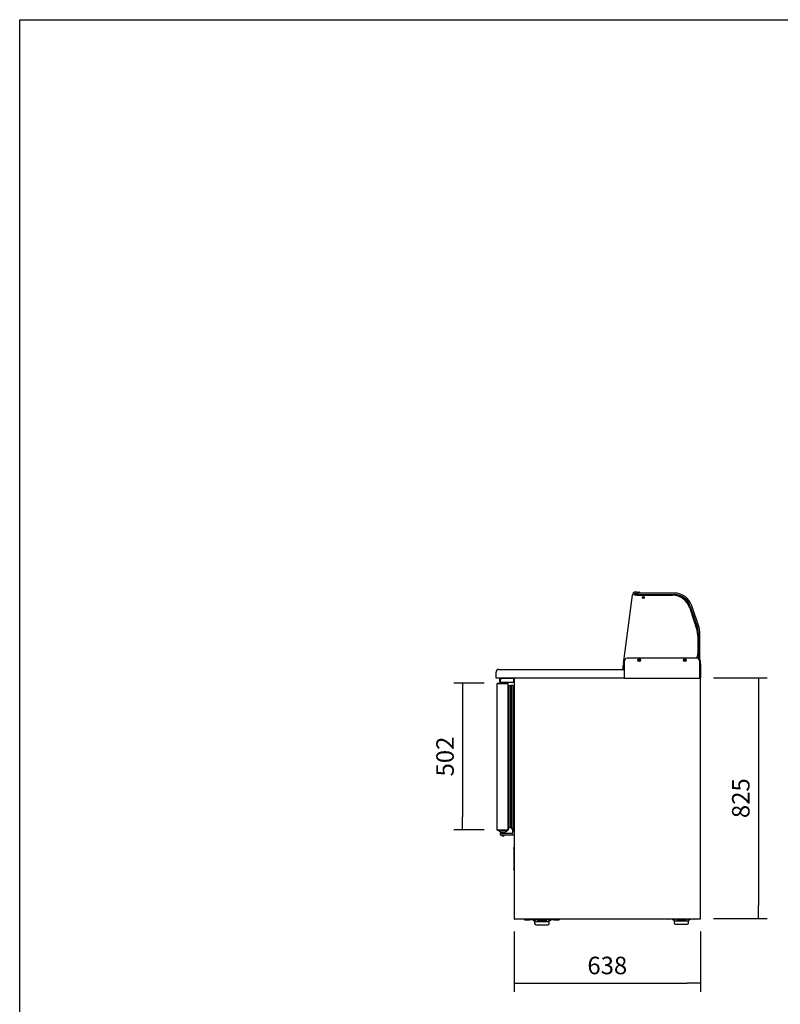
# Model space of a CAD drawing. Units: millimetres. Extents: x 0 to 4294, y -346 to 305.
# Drawn here: x 3444 to 3575, y 136 to 305 of the extents above; entities that cross this region are included whole.
import ezdxf

# ---------------------------------------------------------------- set-up
doc = ezdxf.new("R2010")
doc.units = ezdxf.units.MM
for name, color, linetype in [('10ME1M130-1', 7, 'Continuous'), ('10ME1M34A', 7, 'Continuous'), ('601X110', 7, 'Continuous'), ('601X111', 7, 'Continuous'), ('601X34(458)', 7, 'Continuous'), ('604V144', 7, 'Continuous'), ('605X03', 7, 'Continuous'), ('606X30', 7, 'Continuous'), ('701X09', 7, 'Continuous'), ('701X65', 7, 'Continuous'), ('704X01', 7, 'Continuous'), ('__SERINF01_OFICT', 7, 'Continuous')]:
    doc.layers.add(name, color=color, linetype=linetype)
doc.styles.add('SEACAD_Solid_Edge_ISO', font='seiso.ttf')
doc.dimstyles.new('INFRICO_COT', dxfattribs={"dimtxt": 3, "dimasz": 2.25, "dimexe": 1.5, "dimexo": 2.25, "dimgap": 1.5, "dimtad": 1, "dimdec": 0, "dimlfac": 20, "dimzin": 12, "dimtxsty": 'SEACAD_Solid_Edge_ISO', "dimblk1": '_SE_FILLED', "dimblk2": '_SE_FILLED', "dimsah": 1, "dimcen": 1.5, "dimadec": 1, "dimazin": 0, "dimtfac": 1, "dimtdec": 0, "dimtmove": 0, "dimatfit": 3, "dimfxl": 1, "dimtolj": 1, "dimtzin": 12, "dimarcsym": 0})

# ---------------------------------------------------------------- blocks, each defined once
blk = doc.blocks.new('_SE_FILLED')
at = {"color": 0}
blk.add_line((0, 0), (-1, 0), dxfattribs=at)
blk.add_solid([(0, 0), (-1, -0.1665), (-1, 0.1665), (0, 0)], dxfattribs=at)
blk = doc.blocks.new('*D146')
at = {"color": 0, "lineweight": -2}
for p, q in [((3528.95, 148.61), (3528.95, 138.29)), ((3560.85, 148.61), (3560.85, 138.29)), ((3531.2, 139.79), (3558.6, 139.79))]:
    blk.add_line(p, q, dxfattribs=at)
at = {"layer": 'Defpoints', "color": 0}
for p in [(3528.95, 150.86), (3560.85, 150.86), (3560.85, 139.79)]:
    blk.add_point(p, dxfattribs=at)
at = {"color": 0, "lineweight": -2, "xscale": 2.25, "yscale": 2.25, "zscale": 2.25, "rotation": 180}
blk.add_blockref('_SE_FILLED', (3528.95, 139.79), dxfattribs=at)
at = {"color": 0, "lineweight": -2, "xscale": 2.25, "yscale": 2.25, "zscale": 2.25}
blk.add_blockref('_SE_FILLED', (3560.85, 139.79), dxfattribs=at)
at = {"color": 0, "insert": (3544.9, 142.81), "char_height": 3, "attachment_point": 5, "style": 'SEACAD_Solid_Edge_ISO'}
blk.add_mtext('\\A1;638', dxfattribs=at)
blk = doc.blocks.new('*D147')
at = {"color": 0, "lineweight": -2}
for p, q in [((3563.07, 192.08), (3572.27, 192.08)), ((3570.77, 189.83), (3570.77, 153.08)), ((3563.07, 150.83), (3572.27, 150.83))]:
    blk.add_line(p, q, dxfattribs=at)
at = {"layer": 'Defpoints', "color": 0}
for p in [(3560.82, 192.08), (3560.82, 150.83), (3570.77, 150.83)]:
    blk.add_point(p, dxfattribs=at)
at = {"color": 0, "lineweight": -2, "xscale": 2.25, "yscale": 2.25, "zscale": 2.25}
for p, rotation in [((3570.77, 192.08), 90), ((3570.77, 150.83), 270)]:
    blk.add_blockref('_SE_FILLED', p, dxfattribs=dict(at, rotation=rotation))
at = {"color": 0, "insert": (3567.76, 171.45), "char_height": 3, "attachment_point": 5, "rotation": 90, "style": 'SEACAD_Solid_Edge_ISO'}
blk.add_mtext('\\A1;825', dxfattribs=at)
blk = doc.blocks.new('*D148')
at = {"color": 0, "lineweight": -2}
for p, q in [((3523.81, 191.13), (3518.63, 191.13)), ((3520.13, 188.88), (3520.13, 168.28)), ((3523.81, 166.03), (3518.63, 166.03))]:
    blk.add_line(p, q, dxfattribs=at)
at = {"layer": 'Defpoints', "color": 0}
for p in [(3526.06, 191.13), (3520.13, 166.03), (3526.06, 166.03)]:
    blk.add_point(p, dxfattribs=at)
at = {"color": 0, "lineweight": -2, "xscale": 2.25, "yscale": 2.25, "zscale": 2.25}
for p, rotation in [((3520.13, 191.13), 90), ((3520.13, 166.03), 270)]:
    blk.add_blockref('_SE_FILLED', p, dxfattribs=dict(at, rotation=rotation))
at = {"color": 0, "insert": (3517.11, 178.58), "char_height": 3, "attachment_point": 5, "rotation": 90, "style": 'SEACAD_Solid_Edge_ISO'}
blk.add_mtext('\\A1;502', dxfattribs=at)

msp = doc.modelspace()

# ---------------------------------------------------------------- linework, layer by layer
msp.add_lwpolyline([(3444.272, 304.724), (3824.272, 304.724), (3824.272, 27.724), (3444.272, 27.724)], close=True)
at = {"layer": '10ME1M130-1', "color": 7, "linetype": 'Continuous'}
for p, q in [((3526.5, 191.352), (3526.5, 191.892)), ((3526.56, 191.952), (3526.85, 191.952)), ((3526.56, 191.352), (3526.56, 191.892)), ((3526.56, 191.892), (3526.574, 191.892)), ((3526.56, 191.842), (3526.56, 191.352)), ((3526.56, 191.292), (3526.56, 191.352)), ((3526.56, 191.292), (3528.89, 191.292)), ((3528.89, 191.942), (3526.66, 191.942)), ((3526.85, 191.952), (3526.85, 191.942)), ((3528.89, 191.352), (3528.89, 191.942)), ((3528.89, 191.352), (3528.89, 191.292)), ((3528.951, 191.942), (3528.891, 191.942)), ((3528.891, 191.942), (3528.891, 191.352))]:
    msp.add_line(p, q, dxfattribs=at)
for centre, radius, start, end in [((3526.56, 191.892), 0.0605, 90, 180), ((3526.56, 191.352), 0.0605, 180, 270), ((3526.66, 191.842), 0.1, 90, 180), ((3526.56, 191.892), 0.0005, 90, 180), ((3526.56, 191.352), 0.0005, 180, 270), ((3528.89, 191.352), 0.0605, 270, 0), ((3528.89, 191.352), 0.0005, 270, 0)]:
    msp.add_arc(centre, radius, start, end, dxfattribs=at)
at = {"layer": '10ME1M34A', "color": 7, "linetype": 'Continuous'}
for p, q in [((3547.794, 194.898), (3547.794, 191.998)), ((3560.219, 195.398), (3548.294, 195.398)), ((3560.719, 191.998), (3560.719, 194.898)), ((3547.794, 191.922), (3547.794, 191.998)), ((3560.719, 191.922), (3547.794, 191.922)), ((3560.719, 191.998), (3560.719, 191.922))]:
    msp.add_line(p, q, dxfattribs=at)
for centre, start, end in [((3548.294, 194.898), 90, 180), ((3560.219, 194.898), 0, 90)]:
    msp.add_arc(centre, 0.5, start, end, dxfattribs=at)
at = {"layer": '601X110', "color": 7, "linetype": 'Continuous'}
for p, q in [((3550.039, 206.713), (3550.439, 206.713)), ((3550.439, 206.638), (3550.039, 206.638)), ((3550.077, 206.238), (3550.039, 206.238)), ((3550.077, 206.213), (3550.077, 206.238)), ((3550.877, 206.238), (3550.152, 206.238)), ((3550.152, 206.238), (3550.152, 206.213)), ((3550.877, 206.213), (3550.877, 206.238)), ((3550.952, 206.238), (3551.239, 206.238)), ((3550.952, 206.213), (3550.952, 206.238)), ((3551.239, 206.238), (3551.239, 206.213)), ((3551.514, 206.238), (3551.314, 206.238)), ((3551.314, 206.238), (3551.314, 206.213)), ((3551.514, 206.288), (3551.514, 206.238))]:
    msp.add_line(p, q, dxfattribs=at)
for centre, radius, start in [((3550.439, 206.675), 0.0375, 270), ((3551.489, 206.288), 0.025, 0)]:
    msp.add_arc(centre, radius, start, 90, dxfattribs=at)
at = {"layer": '601X111', "color": 7, "linetype": 'Continuous'}
for p, q in [((3551.514, 206.225), (3551.327, 206.225)), ((3551.327, 206.225), (3551.327, 206.213)), ((3551.514, 206.313), (3551.514, 206.225)), ((3551.589, 206.213), (3551.589, 206.288))]:
    msp.add_line(p, q, dxfattribs=at)
msp.add_arc((3551.564, 206.288), 0.025, 0, 90, dxfattribs=at)
at = {"layer": '601X34(458)', "color": 7, "linetype": 'Continuous'}
for p, q in [((3560.786, 194.564), (3560.719, 194.564)), ((3560.826, 195.005), (3560.786, 195.005)), ((3560.786, 195.005), (3560.786, 194.564)), ((3560.852, 194.523), (3560.852, 194.98))]:
    msp.add_line(p, q, dxfattribs=at)
for centre, start, end in [((3560.826, 194.98), 0, 90), ((3560.826, 194.523), 270, 0)]:
    msp.add_arc(centre, 0.0254, start, end, dxfattribs=at)
at = {"layer": '604V144', "color": 7, "linetype": 'Continuous'}
for p, q in [((3556.383, 206.563), (3550.039, 206.563)), ((3550.039, 206.313), (3556.383, 206.313)), ((3559.113, 204.283), (3560.376, 200.585)), ((3560.616, 200.657), (3559.352, 204.355)), ((3560.497, 199.765), (3560.497, 195.314)), ((3560.747, 194.881), (3560.747, 199.765)), ((3560.719, 194.881), (3560.747, 194.881))]:
    msp.add_line(p, q, dxfattribs=at)
for centre, radius, start, end in [((3556.383, 203.463), 3.1, 16.71995, 90), ((3556.383, 203.463), 2.85, 16.71995, 90), ((3557.647, 199.765), 3.1, 0, 16.71995), ((3557.647, 199.765), 2.85, 0, 16.71995)]:
    msp.add_arc(centre, radius, start, end, dxfattribs=at)
at = {"layer": '605X03', "color": 7, "linetype": 'Continuous'}
for p, q in [((3547.694, 194.498), (3549.189, 206.213)), ((3549.684, 206.763), (3550.039, 206.763)), ((3550.039, 206.763), (3550.039, 206.213)), ((3550.039, 206.213), (3556.046, 206.213)), ((3559.014, 204.005), (3560.278, 200.074)), ((3560.409, 199.182), (3560.409, 196.099)), ((3547.794, 194.498), (3547.694, 194.498)), ((3560.267, 195.498), (3560.236, 195.397))]:
    msp.add_line(p, q, dxfattribs=at)
for centre, radius, start, end in [((3549.851, 206.115), 0.669, 104.52378, 171.5961), ((3556.046, 203.113), 3.1, 16.71995, 90), ((3557.309, 199.182), 3.1, 0, 16.71995), ((3557.193, 196.538), 3.246, 341.30846, 352.23742)]:
    msp.add_arc(centre, radius, start, end, dxfattribs=at)
at = {"layer": '606X30', "color": 7, "linetype": 'Continuous'}
for p, q in [((3547.552, 193.998), (3547.552, 193.523)), ((3560.719, 194.498), (3560.827, 194.498)), ((3560.852, 194.473), (3560.852, 193.523)), ((3525.852, 192.022), (3525.852, 192.997)), ((3526.352, 193.497), (3547.794, 193.497)), ((3547.577, 193.498), (3547.794, 193.498)), ((3560.719, 193.498), (3560.827, 193.498)), ((3560.719, 193.497), (3560.827, 193.497)), ((3560.852, 193.472), (3560.852, 192.022)), ((3547.794, 191.997), (3525.877, 191.997)), ((3560.827, 191.997), (3560.719, 191.997))]:
    msp.add_line(p, q, dxfattribs=at)
for centre, radius, start, end in [((3548.052, 193.998), 0.5, 120.98201, 180), ((3560.827, 194.473), 0.025, 0, 90), ((3526.352, 192.997), 0.5, 90, 180), ((3547.577, 193.523), 0.025, 180, 270), ((3560.827, 193.523), 0.025, 270, 0), ((3560.827, 193.472), 0.025, 0, 90), ((3525.877, 192.022), 0.025, 180, 270), ((3560.827, 192.022), 0.025, 270, 0)]:
    msp.add_arc(centre, radius, start, end, dxfattribs=at)
at = {"layer": '701X09', "color": 7, "linetype": 'Continuous'}
for p, q in [((3550.319, 195.098), (3550.244, 195.098)), ((3550.244, 195.098), (3550.244, 195.048)), ((3550.244, 195.048), (3550.319, 195.048)), ((3550.319, 195.173), (3550.319, 195.098)), ((3550.369, 195.173), (3550.319, 195.173)), ((3550.319, 195.048), (3550.319, 194.973)), ((3550.319, 194.973), (3550.369, 194.973)), ((3550.369, 195.098), (3550.369, 195.173)), ((3550.444, 195.098), (3550.369, 195.098)), ((3550.369, 194.973), (3550.369, 195.048)), ((3550.369, 195.048), (3550.444, 195.048)), ((3550.444, 195.048), (3550.444, 195.098)), ((3558.144, 195.098), (3558.069, 195.098)), ((3558.069, 195.098), (3558.069, 195.048)), ((3558.069, 195.048), (3558.144, 195.048)), ((3558.144, 195.173), (3558.144, 195.098)), ((3558.194, 195.173), (3558.144, 195.173)), ((3558.144, 195.048), (3558.144, 194.973)), ((3558.144, 194.973), (3558.194, 194.973)), ((3558.194, 195.098), (3558.194, 195.173)), ((3558.269, 195.098), (3558.194, 195.098)), ((3558.194, 194.973), (3558.194, 195.048)), ((3558.194, 195.048), (3558.269, 195.048)), ((3558.269, 195.048), (3558.269, 195.098))]:
    msp.add_line(p, q, dxfattribs=at)
for centre in [(3550.344, 195.073), (3558.169, 195.073)]:
    msp.add_circle(centre, 0.21, dxfattribs=at)
at = {"layer": '701X65', "color": 7, "linetype": 'Continuous'}
for p, q in [((3549.764, 206.45), (3549.689, 206.406)), ((3549.689, 206.406), (3549.689, 206.319)), ((3549.689, 206.319), (3549.764, 206.275)), ((3549.84, 206.406), (3549.764, 206.45)), ((3549.764, 206.275), (3549.84, 206.319)), ((3549.84, 206.319), (3549.84, 206.406)), ((3551.089, 205.9), (3551.014, 205.856)), ((3551.014, 205.856), (3551.014, 205.769)), ((3551.014, 205.769), (3551.089, 205.725)), ((3551.165, 205.856), (3551.089, 205.9)), ((3551.089, 205.725), (3551.165, 205.769)), ((3551.165, 205.769), (3551.165, 205.856))]:
    msp.add_line(p, q, dxfattribs=at)
for centre in [(3549.764, 206.363), (3551.089, 205.813)]:
    msp.add_circle(centre, 0.188, dxfattribs=at)
at = {"layer": '704X01', "color": 7, "linetype": 'Continuous'}
for centre in [(3550.344, 195.073), (3558.169, 195.073)]:
    msp.add_circle(centre, 0.225, dxfattribs=at)
at = {"layer": '__SERINF01_OFICT', "color": 7, "linetype": 'Continuous'}
for p, q in [((3526.036, 191.042), (3526.027, 191.042)), ((3526.027, 166.002), (3526.027, 191.042)), ((3526.057, 191.042), (3526.036, 191.063)), ((3526.518, 191.042), (3526.036, 191.042)), ((3526.539, 191.042), (3526.057, 191.042)), ((3526.058, 191.042), (3526.058, 191.072)), ((3526.535, 191.072), (3526.058, 191.072)), ((3526.719, 191.092), (3526.148, 191.092)), ((3526.539, 191.042), (3526.518, 191.042)), ((3526.535, 191.072), (3526.535, 191.042)), ((3527.897, 191.072), (3526.535, 191.072)), ((3527.897, 191.042), (3526.539, 191.042)), ((3527.897, 191.042), (3526.539, 191.042)), ((3526.539, 191.042), (3526.539, 191.042)), ((3527.027, 191.222), (3526.719, 191.222)), ((3526.719, 191.072), (3526.719, 191.222)), ((3527.228, 191.272), (3526.828, 191.272)), ((3526.828, 191.272), (3526.828, 191.222)), ((3527.329, 191.222), (3527.027, 191.222)), ((3527.027, 191.072), (3527.027, 191.222)), ((3527.228, 191.222), (3527.228, 191.272)), ((3527.329, 191.072), (3527.329, 191.222)), ((3527.848, 191.092), (3527.329, 191.092)), ((3527.897, 191.042), (3527.919, 191.063)), ((3527.897, 191.042), (3527.897, 191.042)), ((3527.918, 191.042), (3527.897, 191.042)), ((3527.897, 191.042), (3527.897, 191.042)), ((3527.918, 191.042), (3527.928, 191.042)), ((3527.927, 166.002), (3527.927, 191.041)), ((3527.928, 190.697), (3527.928, 191.042)), ((3527.948, 190.753), (3527.928, 190.753)), ((3527.948, 190.753), (3527.948, 190.992)), ((3527.948, 190.753), (3527.948, 166.315)), ((3528.203, 190.678), (3528.008, 190.678)), ((3528.462, 190.755), (3528.203, 190.678)), ((3528.203, 190.678), (3528.203, 166.39)), ((3528.462, 190.755), (3528.462, 166.314)), ((3528.719, 190.726), (3528.719, 166.342)), ((3528.941, 166.107), (3528.941, 190.736)), ((3528.945, 166.236), (3528.945, 190.607)), ((3528.981, 191.992), (3528.951, 191.992)), ((3528.951, 191.992), (3528.951, 150.802)), ((3528.981, 191.992), (3528.976, 191.997)), ((3528.981, 191.997), (3528.981, 191.992)), ((3560.821, 191.992), (3560.821, 191.997)), ((3560.852, 191.992), (3560.821, 191.992)), ((3560.822, 191.992), (3560.827, 191.997)), ((3560.852, 150.802), (3560.852, 191.992)), ((3528.945, 190.396), (3528.951, 190.396)), ((3526.036, 166.002), (3526.027, 166.002)), ((3526.518, 166.002), (3526.036, 166.002)), ((3526.057, 166.001), (3526.036, 165.98)), ((3526.058, 166.001), (3526.535, 166.001)), ((3526.058, 166.001), (3526.058, 165.971)), ((3526.058, 165.971), (3526.378, 165.971)), ((3526.373, 165.951), (3526.148, 165.951)), ((3526.373, 165.971), (3526.373, 165.881)), ((3526.378, 165.881), (3526.373, 165.881)), ((3526.378, 165.971), (3526.453, 165.971)), ((3526.378, 165.971), (3526.378, 165.796)), ((3526.453, 165.771), (3526.403, 165.771)), ((3526.453, 165.971), (3526.535, 165.971)), ((3526.453, 165.971), (3526.47, 165.971)), ((3526.578, 165.771), (3526.453, 165.771)), ((3526.478, 166.002), (3526.478, 166.001)), ((3526.539, 166.002), (3526.518, 166.002)), ((3526.535, 166.001), (3527.897, 166.001)), ((3526.535, 165.971), (3526.535, 166.001)), ((3526.535, 165.971), (3527.897, 165.971)), ((3527.897, 166.002), (3526.539, 166.002)), ((3526.549, 165.396), (3526.549, 165.196)), ((3527.149, 165.421), (3526.574, 165.421)), ((3526.578, 165.771), (3526.603, 165.796)), ((3526.578, 165.646), (3526.578, 165.771)), ((3526.578, 165.646), (3526.578, 165.621)), ((3526.603, 165.621), (3526.578, 165.621)), ((3527.453, 165.621), (3526.603, 165.621)), ((3526.678, 165.621), (3526.678, 165.421)), ((3528.624, 165.421), (3527.149, 165.421)), ((3527.378, 165.421), (3527.378, 165.621)), ((3527.453, 165.796), (3527.478, 165.771)), ((3527.478, 165.621), (3527.453, 165.621)), ((3527.603, 165.771), (3527.478, 165.771)), ((3527.478, 165.771), (3527.478, 165.646)), ((3527.478, 165.621), (3527.478, 165.646)), ((3527.578, 166.002), (3527.578, 166.001)), ((3527.598, 166.002), (3527.598, 166.001)), ((3527.653, 165.771), (3527.603, 165.771)), ((3527.678, 165.971), (3527.678, 165.796)), ((3527.848, 165.951), (3527.678, 165.951)), ((3527.897, 166.002), (3527.918, 166.002)), ((3527.897, 166.001), (3527.919, 165.98)), ((3527.918, 166.002), (3527.928, 166.002)), ((3527.948, 166.315), (3527.927, 166.315)), ((3527.928, 166.002), (3527.928, 166.315)), ((3527.948, 166.315), (3527.948, 166.051)), ((3528.203, 166.39), (3528.008, 166.39)), ((3528.203, 166.365), (3528.008, 166.365)), ((3528.462, 166.314), (3528.203, 166.39)), ((3528.203, 166.39), (3528.203, 166.365)), ((3528.462, 166.289), (3528.203, 166.365)), ((3528.462, 166.314), (3528.462, 166.289)), ((3528.649, 165.996), (3528.649, 165.771)), ((3528.649, 165.771), (3528.649, 165.446)), ((3528.949, 166.021), (3528.674, 166.021)), ((3528.945, 166.447), (3528.951, 166.447)), ((3528.949, 166.021), (3528.949, 166.341)), ((3528.949, 166.341), (3528.951, 166.341)), ((3528.949, 165.771), (3528.949, 166.021)), ((3528.951, 165.846), (3528.949, 165.846)), ((3528.949, 165.771), (3528.949, 165.196)), ((3528.949, 165.596), (3528.951, 165.596)), ((3528.949, 165.171), (3528.949, 165.196)), ((3526.574, 165.171), (3527.149, 165.171)), ((3526.688, 165.171), (3526.688, 165.131)), ((3527.368, 165.131), (3526.688, 165.131)), ((3526.902, 165.021), (3527.154, 165.021)), ((3527.149, 165.171), (3528.949, 165.171)), ((3527.368, 165.131), (3527.368, 165.171)), ((3528.949, 165.052), (3528.949, 165.171)), ((3528.951, 165.052), (3528.949, 165.052)), ((3528.871, 162.832), (3528.871, 162.982)), ((3528.871, 162.982), (3528.951, 162.982)), ((3528.871, 162.832), (3528.871, 159.312)), ((3528.871, 159.162), (3528.871, 159.312)), ((3528.951, 159.162), (3528.871, 159.162)), ((3528.951, 150.802), (3528.981, 150.802)), ((3528.981, 150.801), (3528.96, 150.78)), ((3528.981, 150.802), (3528.981, 150.78)), ((3528.981, 150.78), (3528.981, 150.771)), ((3528.981, 150.771), (3528.982, 150.771)), ((3528.982, 150.771), (3560.821, 150.771)), ((3529.031, 150.752), (3529.031, 150.771)), ((3529.04, 150.752), (3529.031, 150.752)), ((3529.061, 150.752), (3529.04, 150.752)), ((3529.081, 150.771), (3529.062, 150.752)), ((3529.062, 150.753), (3529.08, 150.771)), ((3529.062, 150.752), (3529.062, 150.731)), ((3529.062, 150.722), (3529.062, 150.731)), ((3531.501, 150.722), (3529.062, 150.722)), ((3530.732, 150.722), (3530.732, 150.622)), ((3530.732, 150.622), (3531.531, 150.622)), ((3531.501, 150.771), (3531.501, 150.752)), ((3531.501, 150.752), (3531.501, 150.771)), ((3531.501, 150.752), (3531.501, 150.722)), ((3531.501, 150.722), (3531.531, 150.722)), ((3531.531, 150.771), (3531.531, 150.752)), ((3531.532, 150.722), (3531.532, 150.771)), ((3531.632, 150.722), (3531.632, 150.771)), ((3531.632, 150.771), (3531.632, 150.722)), ((3531.632, 150.622), (3531.632, 150.722)), ((3535.781, 150.722), (3531.632, 150.722)), ((3531.632, 150.722), (3531.632, 150.722)), ((3535.781, 150.622), (3531.632, 150.622)), ((3532.582, 150.571), (3532.182, 150.571)), ((3532.294, 150.521), (3532.47, 150.521)), ((3532.302, 150.771), (3532.302, 150.722)), ((3532.302, 150.622), (3532.302, 150.571)), ((3532.457, 150.234), (3532.457, 150.021)), ((3532.462, 150.722), (3532.462, 150.771)), ((3532.462, 150.571), (3532.462, 150.622)), ((3534.919, 150.271), (3532.494, 150.271)), ((3532.957, 150.496), (3532.957, 150.271)), ((3532.957, 150.496), (3534.457, 150.496)), ((3534.107, 150.571), (3533.307, 150.571)), ((3533.307, 150.571), (3533.307, 150.496)), ((3533.407, 150.771), (3533.407, 150.722)), ((3533.407, 150.622), (3533.407, 150.571)), ((3534.007, 150.722), (3534.007, 150.771)), ((3534.007, 150.571), (3534.007, 150.622)), ((3534.107, 150.496), (3534.107, 150.571)), ((3534.457, 150.496), (3534.457, 150.271)), ((3535.232, 150.571), (3534.832, 150.571)), ((3534.944, 150.521), (3535.12, 150.521)), ((3534.952, 150.771), (3534.952, 150.722)), ((3534.952, 150.622), (3534.952, 150.571)), ((3534.957, 150.021), (3534.957, 150.234)), ((3535.112, 150.722), (3535.112, 150.771)), ((3535.112, 150.571), (3535.112, 150.622)), ((3535.781, 150.722), (3535.781, 150.771)), ((3535.781, 150.622), (3535.781, 150.722)), ((3535.781, 150.722), (3535.781, 150.722)), ((3535.782, 150.771), (3535.782, 150.722)), ((3535.882, 150.771), (3535.882, 150.722)), ((3535.882, 150.722), (3536.682, 150.722)), ((3535.882, 150.622), (3536.682, 150.622)), ((3536.682, 150.722), (3536.682, 150.622)), ((3554.601, 150.771), (3554.601, 150.727)), ((3555.401, 150.727), (3554.601, 150.727)), ((3555.502, 150.727), (3555.502, 150.771)), ((3559.651, 150.727), (3555.502, 150.727)), ((3556.451, 150.676), (3556.051, 150.676)), ((3556.163, 150.626), (3556.34, 150.626)), ((3556.171, 150.727), (3556.171, 150.676)), ((3556.326, 150.339), (3556.326, 150.126)), ((3556.331, 150.676), (3556.331, 150.727)), ((3558.789, 150.376), (3556.364, 150.376)), ((3556.826, 150.601), (3556.826, 150.376)), ((3556.826, 150.601), (3558.326, 150.601)), ((3557.976, 150.676), (3557.176, 150.676)), ((3557.176, 150.676), (3557.176, 150.601)), ((3557.276, 150.727), (3557.276, 150.676)), ((3557.876, 150.676), (3557.876, 150.727)), ((3557.976, 150.601), (3557.976, 150.676)), ((3558.326, 150.601), (3558.326, 150.376)), ((3559.101, 150.676), (3558.701, 150.676)), ((3558.813, 150.626), (3558.99, 150.626)), ((3558.821, 150.727), (3558.821, 150.676)), ((3558.826, 150.126), (3558.826, 150.339)), ((3558.981, 150.676), (3558.981, 150.727)), ((3559.651, 150.727), (3559.651, 150.771)), ((3560.551, 150.727), (3559.752, 150.727)), ((3560.551, 150.771), (3560.551, 150.727)), ((3560.821, 150.78), (3560.821, 150.802)), ((3560.821, 150.802), (3560.852, 150.802)), ((3560.821, 150.78), (3560.821, 150.771)), ((3560.821, 150.771), (3560.821, 150.771)), ((3560.822, 150.801), (3560.843, 150.78)), ((3532.707, 149.771), (3534.707, 149.771)), ((3556.576, 149.876), (3558.576, 149.876))]:
    msp.add_line(p, q, dxfattribs=at)
for centre, radius, start, end in [((3526.058, 191.042), 0.0305, 135, 180), ((3526.058, 191.041), 0.0308, 90.23597, 134.76403), ((3526.058, 191.042), 0.0305, 113.3501, 135), ((3526.058, 191.042), 0.0005, 135.29815, 180), ((3526.058, 191.042), 0.000513, 90.75369, 134.80724), ((3526.138, 190.992), 0.1, 90, 124.28429), ((3526.148, 190.992), 0.1, 90, 126.87133), ((3526.94, 191.272), 0.1, 168.75528, 180), ((3527.115, 191.272), 0.1, 0, 11.24472), ((3527.848, 190.992), 0.1, 48.77714, 90), ((3527.897, 191.042), 0.0305, 45, 90), ((3527.897, 191.042), 0.0005, 45, 90), ((3527.897, 191.042), 0.000512, 0.71288, 44.70096), ((3527.919, 190.958), 0.0841, 84.41865, 90.51706), ((3527.897, 191.042), 0.0308, 0.23597, 44.76403), ((3527.848, 190.992), 0.1, 0, 37.369), ((3528.008, 190.738), 0.06, 180, 270), ((3527.914, 190.634), 0.0639, 8.41729, 58.66694), ((3528.553, 190.406), 0.361, 62.64819, 104.7049), ((3528.614, 190.484), 0.264, 33.06854, 66.49139), ((3529.191, 190.446), 0.4, 131.81031, 180), ((3528.931, 190.736), 0.01, 0, 131.81031), ((3528.94, 190.607), 0.005, 0, 78.89715), ((3528.981, 191.992), 0.0305, 169.61114, 180), ((3529.032, 195.372), 3.381, 268.7678, 269.13337), ((3528.981, 191.992), 0.0005, 135, 180), ((3528.981, 191.992), 0.000512, 90.71288, 134.70096), ((3560.821, 191.992), 0.000512, 45.29887, 89.28787), ((3560.821, 191.992), 0.0005, 0, 45), ((3560.821, 191.992), 0.0305, 0, 31.80912), ((3526.058, 166.002), 0.0305, 180, 225), ((3526.058, 166.002), 0.0308, 225.23597, 269.76403), ((3526.058, 166.002), 0.0005, 180, 225), ((3526.058, 166.002), 0.000512, 225.29884, 269.2879), ((3526.138, 166.051), 0.1, 233.1301, 270), ((3526.148, 166.051), 0.1, 233.1301, 270), ((3526.403, 165.796), 0.025, 180, 270), ((3526.574, 165.396), 0.025, 90, 180), ((3526.574, 165.196), 0.025, 180, 270), ((3526.603, 165.646), 0.025, 180, 270), ((3527.453, 165.646), 0.025, 270, 0), ((3527.653, 165.796), 0.025, 270, 0), ((3527.848, 166.051), 0.05, 270, 278.10961), ((3527.848, 166.051), 0.1, 270, 311.21961), ((3527.897, 166.002), 0.000512, 315.29887, 359.28787), ((3527.897, 166.002), 0.0005, 270, 315), ((3527.897, 166.002), 0.0305, 270, 315), ((3527.919, 166.086), 0.0841, 269.48294, 275.58135), ((3527.897, 166.002), 0.0308, 315.23597, 359.76403), ((3527.848, 166.051), 0.1, 322.63192, 0), ((3527.914, 166.409), 0.0639, 301.33306, 351.58271), ((3528.008, 166.33), 0.06, 90, 180), ((3528.008, 166.305), 0.06, 90, 180), ((3528.553, 166.662), 0.361, 255.2951, 297.35181), ((3528.553, 166.637), 0.361, 255.2951, 297.35181), ((3528.624, 165.446), 0.025, 270, 0), ((3528.674, 165.996), 0.025, 90, 180), ((3528.614, 166.559), 0.264, 293.50861, 312.55629), ((3529.191, 166.398), 0.4, 180, 228.18969), ((3528.931, 166.107), 0.01, 228.18969, 0), ((3528.94, 166.236), 0.005, 281.10285, 0), ((3528.98, 166.341), 0.0305, 161.95614, 180), ((3526.902, 165.146), 0.125, 186.8921, 270), ((3527.154, 165.146), 0.125, 270, 353.1079), ((3528.98, 165.052), 0.0305, 180, 198.04386), ((3528.981, 150.802), 0.0305, 180, 225), ((3528.981, 150.802), 0.0308, 225.23597, 269.76403), ((3528.981, 150.802), 0.0005, 180, 225), ((3528.981, 150.802), 0.000512, 225.29887, 269.28787), ((3529.065, 150.779), 0.0841, 179.48294, 185.58135), ((3529.062, 150.752), 0.0305, 180, 270), ((3529.113, 147.372), 3.381, 90.86662, 91.23221), ((3529.064, 150.75), 0.00314, 133.3355, 143.01081), ((3529.062, 150.752), 0.0005, 180, 270), ((3525.682, 150.803), 3.381, 358.7678, 359.13337), ((3529.06, 150.754), 0.00314, 306.98919, 316.6645), ((3531.501, 150.752), 0.0005, 270, 0), ((3531.501, 150.752), 0.0305, 270, 0), ((3531.531, 150.722), 0.101, 270, 0), ((3531.531, 150.722), 0.0005, 270, 0), ((3532.294, 150.671), 0.15, 221.81031, 270), ((3532.494, 150.234), 0.0375, 90, 180), ((3532.707, 150.021), 0.25, 180, 270), ((3532.47, 150.671), 0.15, 270, 318.18969), ((3534.707, 150.021), 0.25, 270, 0), ((3534.944, 150.671), 0.15, 221.81031, 270), ((3534.919, 150.234), 0.0375, 0, 90), ((3535.12, 150.671), 0.15, 270, 318.18969), ((3535.882, 150.722), 0.101, 180, 270), ((3535.882, 150.722), 0.0005, 180, 270), ((3555.401, 150.827), 0.1, 270, 326.13666), ((3556.163, 150.776), 0.15, 221.81031, 270), ((3556.364, 150.339), 0.0375, 90, 180), ((3556.576, 150.126), 0.25, 180, 270), ((3556.34, 150.776), 0.15, 270, 318.18969), ((3558.576, 150.126), 0.25, 270, 0), ((3558.813, 150.776), 0.15, 221.81031, 270), ((3558.789, 150.339), 0.0375, 0, 90), ((3558.99, 150.776), 0.15, 270, 318.18969), ((3559.752, 150.827), 0.101, 213.86334, 270), ((3560.821, 150.802), 0.000512, 270.71288, 314.70096), ((3560.737, 150.779), 0.0841, 354.41865, 0.51706), ((3560.821, 150.802), 0.0308, 270.23597, 314.76403), ((3560.821, 150.802), 0.0005, 315, 0), ((3560.821, 150.802), 0.0005, 300.30845, 315), ((3560.821, 150.802), 0.0305, 293.3501, 315), ((3560.821, 150.802), 0.0305, 315, 0)]:
    msp.add_arc(centre, radius, start, end, dxfattribs=at)

# ---------------------------------------------------------------- dimensions: what is measured, and where the dimension line sits
for base, p1, p2, picture, middle in [((3520.13, 166.026), (3526.058, 191.127), (3526.058, 166.026), '*D148', (3517.111, 178.577)), ((3570.775, 150.826), (3560.821, 192.077), (3560.821, 150.826), '*D147', (3567.756, 171.452))]:
    dim = msp.add_linear_dim(base=base, p1=p1, p2=p2, angle=90, dimstyle='INFRICO_COT')
    dim.commit()
    dim.dimension.update_dxf_attribs({"geometry": picture, "text_midpoint": middle})
dim = msp.add_linear_dim(base=(3560.852, 139.79), p1=(3528.951, 150.857), p2=(3560.852, 150.857), dimstyle='INFRICO_COT')
dim.commit()
dim.dimension.update_dxf_attribs({"geometry": '*D146', "text_midpoint": (3544.901, 142.813)})

doc.saveas('drawing.dxf')
